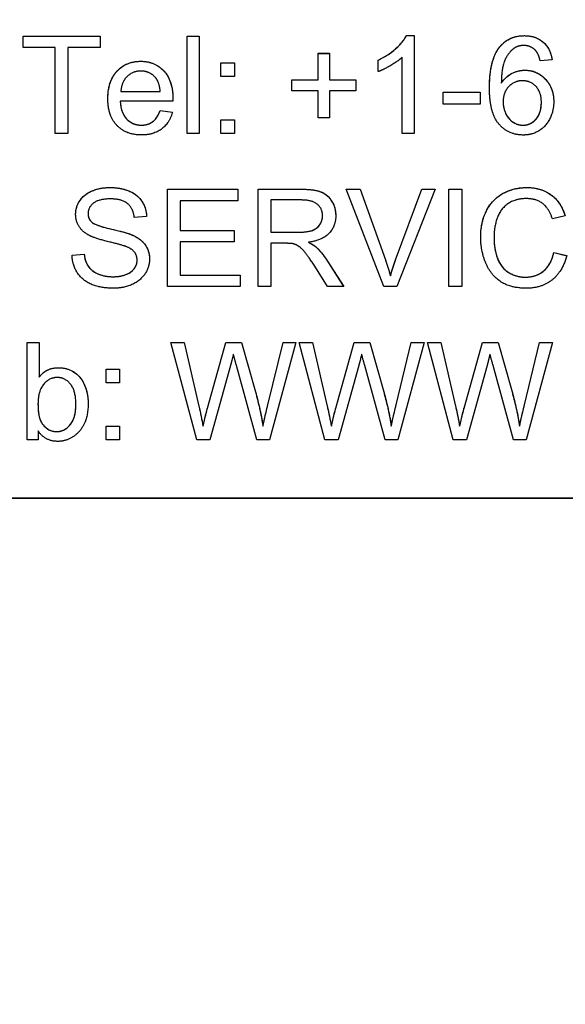
# Model space of a CAD drawing. Units: millimetres. Extents: x 155 to 2090, y 19 to 2724.
# Drawn here: x 602 to 611, y 1030 to 1047 of the extents above; entities that cross this region are included whole.
import ezdxf

# ---------------------------------------------------------------- set-up
doc = ezdxf.new("R2010")
doc.units = ezdxf.units.MM
doc.header["$LTSCALE"] = 10
doc.layers.add('Dimensions(Hillmar_metric)', color=7, linetype='Continuous', lineweight=13)
doc.layers.add('Visible Edges(Hillmar_metric)', color=7, linetype='Continuous', lineweight=25)
doc.layers.add('Visible Tangent Edges(Hillmar_Metric)', color=7, linetype='Continuous', lineweight=25, true_color=0xc0c0c0)
doc.styles.add('Hillmar_metric_Dimensions', font='arial.ttf')
doc.dimstyles.new('DEFAULT-ISO-Method 1b-Hillmar_metric', dxfattribs={"dimscale": 10, "dimtxt": 2, "dimasz": 2.5, "dimexe": 1, "dimexo": 1, "dimgap": 0.25, "dimtad": 1, "dimtih": 1, "dimtoh": 1, "dimrnd": 1e-08, "dimdsep": 46, "dimtxsty": 'Hillmar_metric_Dimensions', "dimcen": 0.09, "dimdle": 8, "dimclrd": 7, "dimclre": 7, "dimclrt": 7, "dimazin": 2, "dimtfac": 0.75, "dimtmove": 0, "dimatfit": 3, "dimfxl": 1, "dimtolj": 1, "dimlwd": 9, "dimlwe": 9, "dimarcsym": 0})

# ---------------------------------------------------------------- blocks, each defined once
blk = doc.blocks.new('*D28')
at = {"layer": 'Defpoints', "color": 0, "linetype": 'Continuous', "transparency": 16777216}
for p in [(530.072, 1128.187), (804.653, 955.081), (530.072, 875.081)]:
    blk.add_point(p, dxfattribs=at)
at = {"layer": 'Dimensions(Hillmar_metric)', "color": 7, "linetype": 'Continuous', "lineweight": 9, "transparency": 16777216}
for p, q in [((530.072, 1118.187), (530.072, 865.081)), ((804.653, 945.081), (804.653, 865.081)), ((779.653, 875.081), (555.072, 875.081))]:
    blk.add_line(p, q, dxfattribs=at)
at = {"layer": 'Dimensions(Hillmar_metric)', "color": 7, "linetype": 'Continuous', "transparency": 16777216}
for points in [[(555.072, 879.247), (555.072, 870.914), (530.072, 875.081)], [(779.653, 879.247), (779.653, 870.914), (804.653, 875.081)]]:
    blk.add_solid(points, dxfattribs=at)
at = {"layer": 'Dimensions(Hillmar_metric)', "color": 7, "linetype": 'Continuous', "lineweight": 13, "transparency": 16777216, "insert": (668.362, 887.792), "char_height": 20, "attachment_point": 5, "style": 'Hillmar_metric_Dimensions'}
blk.add_mtext('\\A1;275', dxfattribs=at)

msp = doc.modelspace()

# ---------------------------------------------------------------- linework, layer by layer
at = {"layer": 'Visible Edges(Hillmar_metric)'}
for p, q in [((602.348, 1046.126), (602.348, 1046.315)), ((602.348, 1046.315), (603.616, 1046.315)), ((602.348, 1046.314), (603.616, 1046.314)), ((603.616, 1046.315), (603.616, 1046.126)), ((605.047, 1046.315), (605.243, 1046.315)), ((605.047, 1044.715), (605.047, 1046.315)), ((605.047, 1046.314), (605.243, 1046.314)), ((605.243, 1046.315), (605.243, 1044.715)), ((608.652, 1046.321), (608.652, 1046.321)), ((608.652, 1046.321), (608.779, 1046.321)), ((608.652, 1046.321), (608.779, 1046.321)), ((608.779, 1046.321), (608.779, 1044.715)), ((602.875, 1046.126), (602.348, 1046.126)), ((602.875, 1044.715), (602.875, 1046.126)), ((603.087, 1046.126), (603.087, 1044.715)), ((603.616, 1046.126), (603.087, 1046.126)), ((607.202, 1046.031), (607.387, 1046.031)), ((607.202, 1045.595), (607.202, 1046.031)), ((607.202, 1046.03), (607.387, 1046.03)), ((607.387, 1046.031), (607.387, 1045.595)), ((608.189, 1045.73), (608.189, 1045.92)), ((608.582, 1044.715), (608.582, 1045.966)), ((611.047, 1045.922), (610.852, 1045.906)), ((605.603, 1045.875), (605.826, 1045.875)), ((605.603, 1045.651), (605.603, 1045.875)), ((605.603, 1045.874), (605.826, 1045.874)), ((605.826, 1045.875), (605.826, 1045.651)), ((605.826, 1045.651), (605.603, 1045.651)), ((606.766, 1045.595), (607.202, 1045.595)), ((606.766, 1045.595), (607.202, 1045.595)), ((606.766, 1045.412), (606.766, 1045.595)), ((607.202, 1045.595), (607.202, 1045.595)), ((607.387, 1045.595), (607.822, 1045.595)), ((607.387, 1045.595), (607.387, 1045.595)), ((607.387, 1045.595), (607.822, 1045.595)), ((607.822, 1045.595), (607.822, 1045.412)), ((607.202, 1045.412), (606.766, 1045.412)), ((607.202, 1044.973), (607.202, 1045.412)), ((607.387, 1045.412), (607.387, 1044.973)), ((607.822, 1045.412), (607.387, 1045.412)), ((610.213, 1045.539), (610.213, 1045.539)), ((603.957, 1045.405), (604.604, 1045.405)), ((603.957, 1045.405), (603.957, 1045.405)), ((603.957, 1045.405), (604.604, 1045.405)), ((604.604, 1045.405), (604.604, 1045.405)), ((609.259, 1045.393), (609.864, 1045.393)), ((609.259, 1045.393), (609.864, 1045.393)), ((609.259, 1045.195), (609.259, 1045.393)), ((609.864, 1045.393), (609.864, 1045.195)), ((604.81, 1045.244), (603.946, 1045.244)), ((603.946, 1045.244), (603.946, 1045.244)), ((604.602, 1045.089), (604.805, 1045.063)), ((604.602, 1045.089), (604.602, 1045.089)), ((604.602, 1045.089), (604.805, 1045.064)), ((609.864, 1045.195), (609.259, 1045.195)), ((610.243, 1045.233), (610.243, 1045.233)), ((610.872, 1045.222), (610.872, 1045.222)), ((605.603, 1044.938), (605.826, 1044.938)), ((605.603, 1044.938), (605.826, 1044.938)), ((605.603, 1044.715), (605.603, 1044.938)), ((605.826, 1044.938), (605.826, 1044.715)), ((607.387, 1044.973), (607.202, 1044.973)), ((603.087, 1044.715), (602.875, 1044.715)), ((605.243, 1044.715), (605.047, 1044.715)), ((605.826, 1044.715), (605.603, 1044.715)), ((608.779, 1044.715), (608.582, 1044.715)), ((604.722, 1043.797), (605.88, 1043.797)), ((604.722, 1042.197), (604.722, 1043.797)), ((604.722, 1043.797), (605.88, 1043.797)), ((605.88, 1043.797), (605.88, 1043.608)), ((606.212, 1043.797), (606.922, 1043.797)), ((606.212, 1042.197), (606.212, 1043.797)), ((606.212, 1043.797), (606.922, 1043.797)), ((607.661, 1043.797), (607.89, 1043.797)), ((607.661, 1043.797), (607.89, 1043.797)), ((608.279, 1042.197), (607.661, 1043.797)), ((607.89, 1043.797), (608.306, 1042.635)), ((607.89, 1043.797), (607.89, 1043.797)), ((607.89, 1043.797), (608.306, 1042.634)), ((608.475, 1042.635), (608.908, 1043.797)), ((608.475, 1042.634), (608.908, 1043.797)), ((609.124, 1043.797), (608.497, 1042.197)), ((608.908, 1043.797), (608.908, 1043.797)), ((608.908, 1043.797), (609.124, 1043.797)), ((608.908, 1043.797), (609.124, 1043.797)), ((609.351, 1043.797), (609.563, 1043.797)), ((609.351, 1043.797), (609.563, 1043.797)), ((609.351, 1042.197), (609.351, 1043.797)), ((609.563, 1043.797), (609.563, 1042.197)), ((605.88, 1043.608), (604.934, 1043.608)), ((604.934, 1043.608), (604.934, 1043.119)), ((606.93, 1043.62), (606.424, 1043.62)), ((606.424, 1043.62), (606.424, 1043.091)), ((603.417, 1043.398), (603.417, 1043.398)), ((604.38, 1043.347), (604.178, 1043.331)), ((607.273, 1043.36), (607.273, 1043.36)), ((611.262, 1043.359), (611.054, 1043.309)), ((603.479, 1043.255), (603.479, 1043.255)), ((604.934, 1043.119), (605.821, 1043.119)), ((604.934, 1043.119), (604.934, 1043.119)), ((604.934, 1043.119), (605.821, 1043.119)), ((605.821, 1043.119), (605.821, 1042.93)), ((606.424, 1043.09), (606.424, 1043.091)), ((606.424, 1043.091), (606.879, 1043.091)), ((606.424, 1043.09), (606.879, 1043.09)), ((610.093, 1043.01), (610.093, 1043.01)), ((604.934, 1042.93), (604.934, 1042.386)), ((605.821, 1042.93), (604.934, 1042.93)), ((606.669, 1042.908), (606.424, 1042.908)), ((606.424, 1042.908), (606.424, 1042.197)), ((607.041, 1042.925), (607.041, 1042.925)), ((607.168, 1042.845), (607.168, 1042.846)), ((603.154, 1042.712), (603.354, 1042.729)), ((603.154, 1042.711), (603.354, 1042.728)), ((603.354, 1042.728), (603.354, 1042.729)), ((611.077, 1042.759), (611.289, 1042.706)), ((611.077, 1042.759), (611.077, 1042.759)), ((611.077, 1042.759), (611.289, 1042.705)), ((604.224, 1042.631), (604.224, 1042.631)), ((607.356, 1042.197), (607.144, 1042.53)), ((607.344, 1042.632), (607.62, 1042.197)), ((607.344, 1042.632), (607.621, 1042.197)), ((604.934, 1042.386), (605.917, 1042.386)), ((604.934, 1042.386), (604.934, 1042.386)), ((604.934, 1042.386), (605.917, 1042.386)), ((605.917, 1042.386), (605.917, 1042.197)), ((608.39, 1042.373), (608.39, 1042.374)), ((605.917, 1042.197), (604.722, 1042.197)), ((606.424, 1042.197), (606.212, 1042.197)), ((607.621, 1042.197), (607.356, 1042.197)), ((608.497, 1042.197), (608.279, 1042.197)), ((609.563, 1042.197), (609.351, 1042.197)), ((602.414, 1041.279), (602.611, 1041.279)), ((602.414, 1039.679), (602.414, 1041.279)), ((602.414, 1041.279), (602.611, 1041.279)), ((602.611, 1041.279), (602.611, 1040.708)), ((604.779, 1041.279), (604.996, 1041.279)), ((604.779, 1041.279), (604.996, 1041.279)), ((605.204, 1039.679), (604.779, 1041.279)), ((604.996, 1041.279), (605.24, 1040.23)), ((604.996, 1041.279), (604.996, 1041.279)), ((604.996, 1041.279), (605.24, 1040.23)), ((605.38, 1040.199), (605.684, 1041.279)), ((605.38, 1040.198), (605.684, 1041.279)), ((605.684, 1041.279), (605.94, 1041.279)), ((605.684, 1041.279), (605.684, 1041.279)), ((605.684, 1041.279), (605.94, 1041.279)), ((605.94, 1041.279), (606.169, 1040.469)), ((605.94, 1041.279), (605.94, 1041.279)), ((605.94, 1041.279), (606.169, 1040.469)), ((606.373, 1040.251), (606.623, 1041.279)), ((606.373, 1040.251), (606.623, 1041.279)), ((606.836, 1041.279), (606.4, 1039.679)), ((606.623, 1041.279), (606.623, 1041.279)), ((606.623, 1041.279), (606.836, 1041.279)), ((606.623, 1041.279), (606.836, 1041.279)), ((606.889, 1041.279), (607.106, 1041.279)), ((606.889, 1041.279), (607.106, 1041.279)), ((607.313, 1039.679), (606.889, 1041.279)), ((607.106, 1041.279), (607.35, 1040.23)), ((607.106, 1041.279), (607.106, 1041.279)), ((607.106, 1041.279), (607.35, 1040.23)), ((607.49, 1040.199), (607.794, 1041.279)), ((607.49, 1040.198), (607.794, 1041.279)), ((607.794, 1041.279), (608.05, 1041.279)), ((607.794, 1041.279), (607.794, 1041.279)), ((607.794, 1041.279), (608.05, 1041.279)), ((608.05, 1041.279), (608.279, 1040.469)), ((608.05, 1041.279), (608.05, 1041.279)), ((608.05, 1041.279), (608.279, 1040.469)), ((608.483, 1040.251), (608.733, 1041.279)), ((608.483, 1040.251), (608.733, 1041.279)), ((608.946, 1041.279), (608.51, 1039.679)), ((608.733, 1041.279), (608.733, 1041.279)), ((608.733, 1041.279), (608.946, 1041.279)), ((608.733, 1041.279), (608.946, 1041.279)), ((608.999, 1041.279), (609.216, 1041.279)), ((608.999, 1041.279), (609.216, 1041.279)), ((609.423, 1039.679), (608.999, 1041.279)), ((609.216, 1041.279), (609.46, 1040.23)), ((609.216, 1041.279), (609.216, 1041.279)), ((609.216, 1041.279), (609.46, 1040.23)), ((609.6, 1040.199), (609.904, 1041.279)), ((609.6, 1040.198), (609.904, 1041.279)), ((609.904, 1041.279), (610.16, 1041.279)), ((609.904, 1041.279), (609.904, 1041.279)), ((609.904, 1041.279), (610.16, 1041.279)), ((610.16, 1041.279), (610.389, 1040.469)), ((610.16, 1041.279), (610.16, 1041.279)), ((610.16, 1041.279), (610.389, 1040.469)), ((610.593, 1040.251), (610.843, 1041.279)), ((610.593, 1040.251), (610.843, 1041.279)), ((611.056, 1041.279), (610.619, 1039.679)), ((610.843, 1041.279), (610.843, 1041.279)), ((610.843, 1041.279), (611.056, 1041.279)), ((610.843, 1041.279), (611.056, 1041.279)), ((605.76, 1040.899), (605.422, 1039.679)), ((606.193, 1039.679), (605.858, 1040.899)), ((607.869, 1040.899), (607.532, 1039.679)), ((608.302, 1039.679), (607.968, 1040.899)), ((609.979, 1040.899), (609.641, 1039.679)), ((610.412, 1039.679), (610.078, 1040.899)), ((603.713, 1040.839), (603.936, 1040.839)), ((603.713, 1040.616), (603.713, 1040.839)), ((603.713, 1040.838), (603.936, 1040.838)), ((603.936, 1040.839), (603.936, 1040.616)), ((602.611, 1040.708), (602.611, 1040.708)), ((603.936, 1040.616), (603.713, 1040.616)), ((602.594, 1040.268), (602.594, 1040.268)), ((603.217, 1040.259), (603.217, 1040.26)), ((602.65, 1039.965), (602.65, 1039.966)), ((602.596, 1039.824), (602.596, 1039.679)), ((603.713, 1039.902), (603.936, 1039.902)), ((603.713, 1039.902), (603.936, 1039.902)), ((603.713, 1039.679), (603.713, 1039.902)), ((603.936, 1039.902), (603.936, 1039.679)), ((605.308, 1039.902), (605.308, 1039.902)), ((606.294, 1039.902), (606.294, 1039.902)), ((607.418, 1039.902), (607.418, 1039.902)), ((608.404, 1039.902), (608.404, 1039.902)), ((609.528, 1039.902), (609.528, 1039.902)), ((610.513, 1039.902), (610.513, 1039.902)), ((602.596, 1039.679), (602.414, 1039.679)), ((603.936, 1039.679), (603.713, 1039.679)), ((605.422, 1039.679), (605.204, 1039.679)), ((606.4, 1039.679), (606.193, 1039.679)), ((607.532, 1039.679), (607.313, 1039.679)), ((608.51, 1039.679), (608.302, 1039.679)), ((609.641, 1039.679), (609.423, 1039.679)), ((610.619, 1039.679), (610.412, 1039.679)), ((641.072, 1038.721), (585.072, 1038.721)), ((585.072, 1038.717), (641.072, 1038.717))]:
    msp.add_line(p, q, dxfattribs=at)
for points in [[(608.189, 1045.92), (608.354, 1045.997), (608.6, 1046.217), (608.652, 1046.321)], [(610.189, 1046.138), (610.338, 1046.321), (610.592, 1046.321)], [(610.592, 1046.321), (610.781, 1046.321), (611.022, 1046.109), (611.047, 1045.922)], [(610.018, 1045.464), (610.018, 1045.927), (610.189, 1046.138)], [(610.415, 1046.108), (610.322, 1046.04), (610.215, 1045.779), (610.213, 1045.539)], [(610.58, 1046.16), (610.486, 1046.16), (610.415, 1046.108)], [(610.777, 1046.076), (610.697, 1046.16), (610.58, 1046.16)], [(610.852, 1045.906), (610.825, 1046.022), (610.777, 1046.076)], [(603.743, 1045.284), (603.743, 1045.577), (604.044, 1045.9), (604.285, 1045.9)], [(604.285, 1045.9), (604.516, 1045.9), (604.811, 1045.583), (604.811, 1045.297)], [(608.582, 1045.966), (608.511, 1045.899), (608.281, 1045.764), (608.189, 1045.73)], [(604.286, 1045.739), (604.15, 1045.739), (603.966, 1045.558), (603.957, 1045.405)], [(604.53, 1045.626), (604.436, 1045.739), (604.286, 1045.739)], [(610.213, 1045.539), (610.283, 1045.648), (610.489, 1045.753), (610.602, 1045.753)], [(610.602, 1045.753), (610.798, 1045.753), (611.075, 1045.464), (611.075, 1045.234)], [(604.604, 1045.405), (604.591, 1045.551), (604.53, 1045.626)], [(610.561, 1045.58), (610.429, 1045.58), (610.243, 1045.388), (610.243, 1045.233)], [(610.872, 1045.222), (610.872, 1045.388), (610.697, 1045.58), (610.561, 1045.58)], [(610.574, 1044.688), (610.327, 1044.688), (610.018, 1045.049), (610.018, 1045.464)], [(604.296, 1044.689), (604.041, 1044.689), (603.743, 1045.003), (603.743, 1045.284)], [(604.811, 1045.297), (604.811, 1045.28), (604.81, 1045.244)], [(603.946, 1045.244), (603.957, 1045.053), (604.15, 1044.85), (604.296, 1044.85)], [(604.296, 1044.85), (604.404, 1044.85), (604.557, 1044.965), (604.602, 1045.089)], [(610.243, 1045.233), (610.243, 1045.132), (610.33, 1044.947), (610.483, 1044.849), (610.569, 1044.849)], [(610.569, 1044.849), (610.694, 1044.849), (610.872, 1045.05), (610.872, 1045.222)], [(611.075, 1045.234), (611.075, 1045.084), (610.944, 1044.826), (610.718, 1044.688), (610.574, 1044.688)], [(604.805, 1045.064), (604.757, 1044.886), (604.497, 1044.689), (604.296, 1044.689)], [(603.213, 1043.384), (603.213, 1043.505), (603.351, 1043.715), (603.616, 1043.825), (603.778, 1043.825)], [(603.778, 1043.825), (603.956, 1043.825), (604.228, 1043.71), (604.375, 1043.487), (604.38, 1043.347)], [(606.922, 1043.797), (607.135, 1043.797), (607.358, 1043.71), (607.491, 1043.492), (607.491, 1043.36)], [(609.874, 1043.009), (609.874, 1043.259), (610.066, 1043.632), (610.418, 1043.825), (610.63, 1043.825)], [(610.63, 1043.825), (610.871, 1043.825), (611.197, 1043.58), (611.262, 1043.359)], [(603.786, 1043.638), (603.594, 1043.638), (603.417, 1043.497), (603.417, 1043.398)], [(604.178, 1043.331), (604.162, 1043.484), (603.972, 1043.638), (603.786, 1043.638)], [(610.625, 1043.643), (610.441, 1043.643), (610.193, 1043.466), (610.093, 1043.169), (610.093, 1043.01)], [(611.054, 1043.309), (610.997, 1043.484), (610.786, 1043.643), (610.625, 1043.643)], [(607.273, 1043.36), (607.273, 1043.474), (607.108, 1043.62), (606.93, 1043.62)], [(603.44, 1043.036), (603.325, 1043.096), (603.213, 1043.274), (603.213, 1043.384)], [(603.417, 1043.398), (603.417, 1043.312), (603.479, 1043.255)], [(606.879, 1043.091), (607.024, 1043.091), (607.188, 1043.151), (607.273, 1043.284), (607.273, 1043.36)], [(607.491, 1043.36), (607.491, 1043.19), (607.271, 1042.957), (607.041, 1042.925)], [(603.479, 1043.255), (603.541, 1043.201), (604.06, 1043.084), (604.156, 1043.04)], [(604.036, 1042.857), (603.972, 1042.882), (603.529, 1042.988), (603.44, 1043.036)], [(604.156, 1043.04), (604.295, 1042.975), (604.428, 1042.777), (604.428, 1042.649)], [(610.627, 1042.17), (610.368, 1042.17), (610.044, 1042.381), (609.874, 1042.78), (609.874, 1043.009)], [(610.093, 1043.01), (610.093, 1042.807), (610.212, 1042.502), (610.462, 1042.352), (610.608, 1042.352)], [(604.224, 1042.631), (604.224, 1042.707), (604.138, 1042.819), (604.036, 1042.857)], [(606.788, 1042.901), (606.751, 1042.908), (606.669, 1042.908)], [(607.144, 1042.53), (607.051, 1042.674), (606.932, 1042.826), (606.836, 1042.888), (606.788, 1042.901)], [(607.041, 1042.925), (607.124, 1042.885), (607.168, 1042.846)], [(607.168, 1042.846), (607.261, 1042.76), (607.344, 1042.632)], [(603.836, 1042.17), (603.618, 1042.17), (603.325, 1042.297), (603.158, 1042.551), (603.154, 1042.712)], [(603.354, 1042.729), (603.368, 1042.608), (603.472, 1042.454), (603.69, 1042.359), (603.827, 1042.359)], [(610.608, 1042.352), (610.786, 1042.352), (611.033, 1042.557), (611.077, 1042.759)], [(611.289, 1042.706), (611.222, 1042.445), (610.877, 1042.17), (610.627, 1042.17)], [(603.827, 1042.359), (603.947, 1042.359), (604.134, 1042.431), (604.224, 1042.557), (604.224, 1042.631)], [(604.428, 1042.649), (604.428, 1042.521), (604.282, 1042.296), (604.007, 1042.17), (603.836, 1042.17)], [(608.306, 1042.635), (608.356, 1042.496), (608.39, 1042.374)], [(608.39, 1042.374), (608.427, 1042.504), (608.475, 1042.635)], [(605.807, 1041.086), (605.78, 1040.977), (605.76, 1040.899)], [(605.858, 1040.899), (605.814, 1041.051), (605.807, 1041.086)], [(607.917, 1041.086), (607.89, 1040.977), (607.869, 1040.899)], [(607.968, 1040.899), (607.924, 1041.051), (607.917, 1041.086)], [(610.027, 1041.086), (610, 1040.977), (609.979, 1040.899)], [(610.078, 1040.899), (610.034, 1041.051), (610.027, 1041.086)], [(602.611, 1040.708), (602.735, 1040.864), (602.928, 1040.864)], [(602.928, 1040.864), (603.035, 1040.864), (603.227, 1040.778), (603.35, 1040.622), (603.419, 1040.402), (603.419, 1040.277)], [(602.91, 1040.703), (602.782, 1040.703), (602.594, 1040.479), (602.594, 1040.268)], [(603.217, 1040.26), (603.217, 1040.488), (603.038, 1040.703), (602.91, 1040.703)], [(606.169, 1040.469), (606.254, 1040.168), (606.294, 1039.902)], [(608.279, 1040.469), (608.363, 1040.168), (608.404, 1039.902)], [(610.389, 1040.469), (610.473, 1040.168), (610.513, 1039.902)], [(602.594, 1040.268), (602.594, 1040.06), (602.65, 1039.966)], [(602.901, 1039.814), (603.029, 1039.814), (603.217, 1040.039), (603.217, 1040.26)], [(603.419, 1040.277), (603.419, 1039.979), (603.124, 1039.653), (602.918, 1039.653)], [(605.24, 1040.23), (605.279, 1040.066), (605.308, 1039.902)], [(606.294, 1039.902), (606.324, 1040.055), (606.373, 1040.251)], [(607.35, 1040.23), (607.389, 1040.066), (607.418, 1039.902)], [(608.404, 1039.902), (608.434, 1040.055), (608.483, 1040.251)], [(609.46, 1040.23), (609.499, 1040.066), (609.528, 1039.902)], [(610.513, 1039.902), (610.544, 1040.055), (610.593, 1040.251)], [(605.308, 1039.902), (605.369, 1040.16), (605.38, 1040.199)], [(607.418, 1039.902), (607.479, 1040.16), (607.49, 1040.199)], [(609.528, 1039.902), (609.589, 1040.16), (609.6, 1040.199)], [(602.65, 1039.966), (602.743, 1039.814), (602.901, 1039.814)], [(602.918, 1039.653), (602.713, 1039.653), (602.596, 1039.824)]]:
    msp.add_open_spline(points, degree=2, dxfattribs=at)
for points, knots in [([(608.189, 1045.919), (608.362, 1046), (608.469, 1046.093), (608.582, 1046.211), (608.624, 1046.264), (608.652, 1046.321)], [-0.0492968, -0.0492968, -0.0492968, -0.0492968, -0.01905007, -0.01905007, 0, 0, 0, 0]), ([(610.189, 1046.138), (610.215, 1046.169), (610.244, 1046.198), (610.308, 1046.246), (610.342, 1046.266), (610.447, 1046.309), (610.519, 1046.321), (610.592, 1046.321)], [-0.04607567, -0.04607567, -0.04607567, -0.04607567, -0.03382988, -0.03382988, -0.02194293, -0.02194293, 0, 0, 0, 0]), ([(610.592, 1046.321), (610.646, 1046.321), (610.7, 1046.314), (610.798, 1046.284), (610.842, 1046.262), (610.916, 1046.204), (610.955, 1046.165), (611.02, 1046.052), (611.038, 1045.988), (611.047, 1045.922)], [-0.08439694, -0.08439694, -0.08439694, -0.08439694, -0.06089762, -0.06089762, -0.03924208, -0.03924208, -0.01989971, -0.01989971, -0.0000393, -0.0000393, -0.0000393, -0.0000393]), ([(610.018, 1045.464), (610.018, 1045.636), (610.035, 1045.808), (610.112, 1046.019), (610.145, 1046.083), (610.189, 1046.138)], [-0.06725694, -0.06725694, -0.06725694, -0.06725694, -0.02131348, -0.02131348, 0, 0, 0, 0]), ([(603.743, 1045.284), (603.743, 1045.387), (603.757, 1045.492), (603.829, 1045.663), (603.871, 1045.716), (603.956, 1045.8), (604.008, 1045.835), (604.137, 1045.888), (604.21, 1045.9), (604.285, 1045.9)], [-0.07892301, -0.07892301, -0.07892301, -0.07892301, -0.05829466, -0.05829466, -0.0416222, -0.0416222, -0.02235146, -0.02235146, 0, 0, 0, 0]), ([(604.285, 1045.9), (604.323, 1045.9), (604.361, 1045.897), (604.433, 1045.883), (604.467, 1045.872), (604.56, 1045.832), (604.612, 1045.795), (604.688, 1045.716), (604.732, 1045.663), (604.799, 1045.489), (604.811, 1045.392), (604.811, 1045.297)], [-0.1410628, -0.1410628, -0.1410628, -0.1410628, -0.1177235, -0.1177235, -0.0957344, -0.0957344, -0.0559108, -0.0559108, -0.0286439, -0.0286439, -0.0000394, -0.0000394, -0.0000394, -0.0000394]), ([(610.213, 1045.539), (610.239, 1045.579), (610.27, 1045.615), (610.327, 1045.664), (610.364, 1045.692), (610.479, 1045.74), (610.539, 1045.752), (610.602, 1045.752)], [-0.06938817, -0.06938817, -0.06938817, -0.06938817, -0.03727508, -0.03727508, -0.01878996, -0.01878996, 0, 0, 0, 0]), ([(610.602, 1045.752), (610.663, 1045.752), (610.723, 1045.742), (610.837, 1045.694), (610.887, 1045.658), (610.962, 1045.582), (611.004, 1045.532), (611.063, 1045.386), (611.075, 1045.311), (611.075, 1045.234)], [-0.114932, -0.114932, -0.114932, -0.114932, -0.0811999, -0.0811999, -0.0472769, -0.0472769, -0.022938, -0.022938, -0.0000394, -0.0000394, -0.0000394, -0.0000394]), ([(603.946, 1045.244), (603.949, 1045.18), (603.961, 1045.115), (604.009, 1045), (604.039, 1044.965), (604.092, 1044.913), (604.126, 1044.89), (604.206, 1044.857), (604.25, 1044.85), (604.296, 1044.85)], [-0.04655487, -0.04655487, -0.04655487, -0.04655487, -0.0359672, -0.0359672, -0.02595005, -0.02595005, -0.01365776, -0.01365776, 0, 0, 0, 0]), ([(604.296, 1044.85), (604.321, 1044.85), (604.347, 1044.852), (604.396, 1044.863), (604.418, 1044.871), (604.481, 1044.903), (604.508, 1044.93), (604.559, 1044.99), (604.584, 1045.039), (604.602, 1045.089)], [-0.03170873, -0.03170873, -0.03170873, -0.03170873, -0.02745571, -0.02745571, -0.02347938, -0.02347938, -0.01582099, -0.01582099, 0, 0, 0, 0]), ([(610.243, 1045.233), (610.243, 1045.2), (610.246, 1045.168), (610.26, 1045.105), (610.271, 1045.074), (610.296, 1045.017), (610.318, 1044.977), (610.389, 1044.904), (610.428, 1044.883), (610.492, 1044.856), (610.53, 1044.849), (610.569, 1044.849)], [-0.05045512, -0.05045512, -0.05045512, -0.05045512, -0.04040286, -0.04040286, -0.03031262, -0.03031262, -0.02097508, -0.02097508, -0.01169257, -0.01169257, 0, 0, 0, 0]), ([(610.569, 1044.849), (610.588, 1044.849), (610.607, 1044.85), (610.644, 1044.858), (610.661, 1044.863), (610.714, 1044.886), (610.744, 1044.909), (610.8, 1044.966), (610.825, 1045.001), (610.864, 1045.102), (610.872, 1045.162), (610.872, 1045.222)], [-0.06015111, -0.06015111, -0.06015111, -0.06015111, -0.0532648, -0.0532648, -0.04658001, -0.04658001, -0.03259872, -0.03259872, -0.01782736, -0.01782736, 0, 0, 0, 0]), ([(603.213, 1043.384), (603.213, 1043.413), (603.216, 1043.442), (603.229, 1043.5), (603.238, 1043.527), (603.268, 1043.59), (603.295, 1043.636), (603.392, 1043.729), (603.452, 1043.757), (603.583, 1043.81), (603.68, 1043.825), (603.778, 1043.825)], [-0.06809288, -0.06809288, -0.06809288, -0.06809288, -0.06043902, -0.06043902, -0.05279309, -0.05279309, -0.04230069, -0.04230069, -0.02946782, -0.02946782, 0, 0, 0, 0]), ([(603.778, 1043.825), (603.883, 1043.825), (603.989, 1043.81), (604.127, 1043.753), (604.183, 1043.725), (604.281, 1043.635), (604.314, 1043.586), (604.364, 1043.475), (604.378, 1043.412), (604.38, 1043.347)], [-0.1023597, -0.1023597, -0.1023597, -0.1023597, -0.0559312, -0.0559312, -0.0365767, -0.0365767, -0.0196455, -0.0196455, -0.0000393, -0.0000393, -0.0000393, -0.0000393]), ([(606.922, 1043.797), (607.083, 1043.797), (607.184, 1043.779), (607.295, 1043.734), (607.333, 1043.709), (607.413, 1043.629), (607.441, 1043.575), (607.48, 1043.482), (607.491, 1043.422), (607.491, 1043.36)], [-0.05132805, -0.05132805, -0.05132805, -0.05132805, -0.0385122, -0.0385122, -0.03032183, -0.03032183, -0.01858268, -0.01858268, -0.00003938, -0.00003938, -0.00003938, -0.00003938]), ([(609.874, 1043.009), (609.874, 1043.08), (609.88, 1043.15), (609.906, 1043.284), (609.924, 1043.346), (609.981, 1043.473), (610.026, 1043.549), (610.125, 1043.649), (610.196, 1043.714), (610.416, 1043.806), (610.522, 1043.825), (610.63, 1043.825)], [-0.3075143, -0.3075143, -0.3075143, -0.3075143, -0.2281118, -0.2281118, -0.1548806, -0.1548806, -0.0715088, -0.0715088, -0.0326157, -0.0326157, 0, 0, 0, 0]), ([(610.63, 1043.825), (610.691, 1043.825), (610.751, 1043.819), (610.864, 1043.793), (610.915, 1043.773), (611.032, 1043.71), (611.092, 1043.659), (611.198, 1043.528), (611.236, 1043.446), (611.262, 1043.359)], [-0.08532502, -0.08532502, -0.08532502, -0.08532502, -0.06724259, -0.06724259, -0.05055482, -0.05055482, -0.02724139, -0.02724139, -0.00003834, -0.00003834, -0.00003834, -0.00003834]), ([(603.417, 1043.398), (603.417, 1043.383), (603.418, 1043.368), (603.424, 1043.34), (603.429, 1043.327), (603.445, 1043.291), (603.461, 1043.272), (603.479, 1043.255)], [-0.01617278, -0.01617278, -0.01617278, -0.01617278, -0.01172003, -0.01172003, -0.00749659, -0.00749659, 0, 0, 0, 0]), ([(606.879, 1043.09), (606.926, 1043.09), (606.975, 1043.093), (607.071, 1043.107), (607.102, 1043.118), (607.152, 1043.14), (607.177, 1043.156), (607.227, 1043.206), (607.244, 1043.237), (607.266, 1043.292), (607.273, 1043.325), (607.273, 1043.36)], [-0.03160244, -0.03160244, -0.03160244, -0.03160244, -0.02761035, -0.02761035, -0.02329962, -0.02329962, -0.01771662, -0.01771662, -0.01041597, -0.01041597, 0, 0, 0, 0]), ([(603.479, 1043.255), (603.494, 1043.242), (603.515, 1043.23), (603.566, 1043.207), (603.601, 1043.195), (603.721, 1043.158), (603.804, 1043.142), (604.015, 1043.09), (604.102, 1043.064), (604.156, 1043.039)], [-0.04934279, -0.04934279, -0.04934279, -0.04934279, -0.04443038, -0.04443038, -0.03752261, -0.03752261, -0.01774798, -0.01774798, 0, 0, 0, 0]), ([(604.156, 1043.039), (604.214, 1043.012), (604.269, 1042.978), (604.36, 1042.888), (604.383, 1042.843), (604.419, 1042.758), (604.428, 1042.704), (604.428, 1042.649)], [-0.0388244, -0.0388244, -0.0388244, -0.0388244, -0.02772796, -0.02772796, -0.01654329, -0.01654329, -0.00003938, -0.00003938, -0.00003938, -0.00003938]), ([(610.093, 1043.01), (610.093, 1042.941), (610.098, 1042.871), (610.125, 1042.725), (610.146, 1042.666), (610.187, 1042.576), (610.217, 1042.529), (610.306, 1042.44), (610.36, 1042.411), (610.471, 1042.364), (610.538, 1042.351), (610.608, 1042.351)], [-0.0655725, -0.0655725, -0.0655725, -0.0655725, -0.05756504, -0.05756504, -0.04830945, -0.04830945, -0.0360348, -0.0360348, -0.02099361, -0.02099361, 0, 0, 0, 0]), ([(607.041, 1042.925), (607.066, 1042.913), (607.091, 1042.899), (607.133, 1042.873), (607.152, 1042.86), (607.168, 1042.845)], [-0.0148047, -0.0148047, -0.0148047, -0.0148047, -0.00655791, -0.00655791, 0, 0, 0, 0]), ([(607.168, 1042.845), (607.2, 1042.816), (607.23, 1042.783), (607.289, 1042.712), (607.317, 1042.672), (607.344, 1042.632)], [-0.02766482, -0.02766482, -0.02766482, -0.02766482, -0.014492, -0.014492, 0, 0, 0, 0]), ([(603.354, 1042.728), (603.359, 1042.679), (603.371, 1042.629), (603.412, 1042.536), (603.437, 1042.506), (603.5, 1042.445), (603.551, 1042.418), (603.665, 1042.371), (603.745, 1042.359), (603.827, 1042.359)], [-0.04831061, -0.04831061, -0.04831061, -0.04831061, -0.04277961, -0.04277961, -0.03696942, -0.03696942, -0.02436753, -0.02436753, 0, 0, 0, 0]), ([(610.608, 1042.351), (610.656, 1042.351), (610.704, 1042.357), (610.794, 1042.382), (610.834, 1042.401), (610.912, 1042.452), (610.954, 1042.489), (611.034, 1042.609), (611.06, 1042.684), (611.077, 1042.759)], [-0.0834017, -0.0834017, -0.0834017, -0.0834017, -0.06282965, -0.06282965, -0.04343482, -0.04343482, -0.02306726, -0.02306726, 0, 0, 0, 0]), ([(603.827, 1042.359), (603.871, 1042.359), (603.916, 1042.362), (604.008, 1042.381), (604.046, 1042.396), (604.102, 1042.423), (604.131, 1042.441), (604.183, 1042.493), (604.198, 1042.522), (604.219, 1042.571), (604.224, 1042.6), (604.224, 1042.631)], [-0.0311012, -0.0311012, -0.0311012, -0.0311012, -0.02670375, -0.02670375, -0.02170881, -0.02170881, -0.01593173, -0.01593173, -0.00916344, -0.00916344, 0, 0, 0, 0]), ([(608.306, 1042.634), (608.322, 1042.59), (608.337, 1042.545), (608.365, 1042.458), (608.378, 1042.416), (608.39, 1042.373)], [-0.02737971, -0.02737971, -0.02737971, -0.02737971, -0.01316148, -0.01316148, 0, 0, 0, 0]), ([(608.39, 1042.373), (608.402, 1042.417), (608.416, 1042.461), (608.444, 1042.548), (608.459, 1042.591), (608.475, 1042.634)], [-0.02746884, -0.02746884, -0.02746884, -0.02746884, -0.01382902, -0.01382902, 0, 0, 0, 0]), ([(602.611, 1040.708), (602.633, 1040.736), (602.658, 1040.762), (602.713, 1040.805), (602.742, 1040.822), (602.823, 1040.855), (602.875, 1040.864), (602.928, 1040.864)], [-0.03690903, -0.03690903, -0.03690903, -0.03690903, -0.02612923, -0.02612923, -0.0159768, -0.0159768, 0, 0, 0, 0]), ([(602.928, 1040.864), (602.963, 1040.864), (602.998, 1040.861), (603.071, 1040.845), (603.104, 1040.833), (603.18, 1040.799), (603.223, 1040.769), (603.315, 1040.675), (603.346, 1040.611), (603.393, 1040.497), (603.419, 1040.402), (603.419, 1040.277)], [-0.09392861, -0.09392861, -0.09392861, -0.09392861, -0.0859167, -0.0859167, -0.07697153, -0.07697153, -0.06093338, -0.06093338, -0.03773368, -0.03773368, -0.00003939, -0.00003939, -0.00003939, -0.00003939]), ([(606.169, 1040.469), (606.196, 1040.372), (606.221, 1040.275), (606.262, 1040.086), (606.28, 1039.994), (606.294, 1039.902)], [-0.05800793, -0.05800793, -0.05800793, -0.05800793, -0.0279072, -0.0279072, 0, 0, 0, 0]), ([(608.279, 1040.469), (608.306, 1040.372), (608.331, 1040.275), (608.372, 1040.086), (608.39, 1039.994), (608.404, 1039.902)], [-0.05800793, -0.05800793, -0.05800793, -0.05800793, -0.0279072, -0.0279072, 0, 0, 0, 0]), ([(610.389, 1040.469), (610.416, 1040.372), (610.441, 1040.275), (610.482, 1040.086), (610.499, 1039.994), (610.513, 1039.902)], [-0.05800793, -0.05800793, -0.05800793, -0.05800793, -0.0279072, -0.0279072, 0, 0, 0, 0]), ([(602.594, 1040.268), (602.594, 1040.2), (602.598, 1040.124), (602.622, 1040.026), (602.633, 1039.993), (602.65, 1039.965)], [-0.03019844, -0.03019844, -0.03019844, -0.03019844, -0.00984986, -0.00984986, 0, 0, 0, 0]), ([(602.901, 1039.814), (602.921, 1039.814), (602.94, 1039.816), (602.979, 1039.824), (602.997, 1039.831), (603.052, 1039.857), (603.084, 1039.883), (603.135, 1039.939), (603.163, 1039.976), (603.209, 1040.107), (603.217, 1040.185), (603.217, 1040.259)], [-0.08691469, -0.08691469, -0.08691469, -0.08691469, -0.0758022, -0.0758022, -0.06487113, -0.06487113, -0.04138951, -0.04138951, -0.02217521, -0.02217521, 0, 0, 0, 0]), ([(606.294, 1039.902), (606.305, 1039.956), (606.317, 1040.011), (606.343, 1040.127), (606.358, 1040.189), (606.373, 1040.251)], [-0.03557178, -0.03557178, -0.03557178, -0.03557178, -0.01896483, -0.01896483, 0, 0, 0, 0]), ([(608.404, 1039.902), (608.414, 1039.956), (608.426, 1040.011), (608.453, 1040.127), (608.468, 1040.189), (608.483, 1040.251)], [-0.03557178, -0.03557178, -0.03557178, -0.03557178, -0.01896483, -0.01896483, 0, 0, 0, 0]), ([(610.513, 1039.902), (610.524, 1039.956), (610.536, 1040.011), (610.562, 1040.127), (610.577, 1040.189), (610.593, 1040.251)], [-0.03557178, -0.03557178, -0.03557178, -0.03557178, -0.01896483, -0.01896483, 0, 0, 0, 0]), ([(605.24, 1040.23), (605.253, 1040.175), (605.265, 1040.121), (605.288, 1040.011), (605.299, 1039.957), (605.308, 1039.902)], [-0.0335137, -0.0335137, -0.0335137, -0.0335137, -0.01667736, -0.01667736, 0, 0, 0, 0]), ([(605.308, 1039.902), (605.323, 1039.963), (605.342, 1040.043), (605.363, 1040.131), (605.375, 1040.18), (605.38, 1040.198)], [-0.01828301, -0.01828301, -0.01828301, -0.01828301, -0.00553571, -0.00553571, 0, 0, 0, 0]), ([(607.35, 1040.23), (607.363, 1040.175), (607.375, 1040.121), (607.398, 1040.011), (607.408, 1039.957), (607.418, 1039.902)], [-0.0335137, -0.0335137, -0.0335137, -0.0335137, -0.01667736, -0.01667736, 0, 0, 0, 0]), ([(607.418, 1039.902), (607.433, 1039.963), (607.452, 1040.043), (607.473, 1040.131), (607.485, 1040.18), (607.49, 1040.198)], [-0.01828301, -0.01828301, -0.01828301, -0.01828301, -0.00553571, -0.00553571, 0, 0, 0, 0]), ([(609.46, 1040.23), (609.473, 1040.175), (609.485, 1040.121), (609.508, 1040.011), (609.518, 1039.957), (609.528, 1039.902)], [-0.0335137, -0.0335137, -0.0335137, -0.0335137, -0.01667736, -0.01667736, 0, 0, 0, 0]), ([(609.528, 1039.902), (609.542, 1039.963), (609.561, 1040.043), (609.583, 1040.131), (609.595, 1040.18), (609.6, 1040.198)], [-0.01828301, -0.01828301, -0.01828301, -0.01828301, -0.00553571, -0.00553571, 0, 0, 0, 0]), ([(602.65, 1039.965), (602.668, 1039.936), (602.689, 1039.908), (602.738, 1039.864), (602.764, 1039.847), (602.828, 1039.82), (602.864, 1039.814), (602.901, 1039.814)], [-0.03098421, -0.03098421, -0.03098421, -0.03098421, -0.02060522, -0.02060522, -0.01117828, -0.01117828, 0, 0, 0, 0])]:
    msp.add_open_spline(points, degree=3, knots=knots, dxfattribs=at)
at = {"layer": 'Visible Tangent Edges(Hillmar_Metric)'}
for p, q in [((610.592, 1046.321), (610.592, 1046.321)), ((610.189, 1046.138), (610.189, 1046.138)), ((604.285, 1045.9), (604.285, 1045.9)), ((610.602, 1045.752), (610.602, 1045.753)), ((604.296, 1044.85), (604.296, 1044.85)), ((610.569, 1044.849), (610.569, 1044.849)), ((603.778, 1043.825), (603.778, 1043.825)), ((606.922, 1043.797), (606.922, 1043.797)), ((610.63, 1043.825), (610.63, 1043.825)), ((604.156, 1043.039), (604.156, 1043.04)), ((606.879, 1043.09), (606.879, 1043.091)), ((607.344, 1042.632), (607.344, 1042.632)), ((608.306, 1042.634), (608.306, 1042.635)), ((608.475, 1042.634), (608.475, 1042.635)), ((603.827, 1042.359), (603.827, 1042.359)), ((610.608, 1042.351), (610.608, 1042.352)), ((602.928, 1040.864), (602.928, 1040.864)), ((606.169, 1040.469), (606.169, 1040.469)), ((608.279, 1040.469), (608.279, 1040.469)), ((610.389, 1040.469), (610.389, 1040.469)), ((605.24, 1040.23), (605.24, 1040.23)), ((606.373, 1040.251), (606.373, 1040.251)), ((607.35, 1040.23), (607.35, 1040.23)), ((608.483, 1040.251), (608.483, 1040.251)), ((609.46, 1040.23), (609.46, 1040.23)), ((610.593, 1040.251), (610.593, 1040.251)), ((605.38, 1040.198), (605.38, 1040.199)), ((607.49, 1040.198), (607.49, 1040.199)), ((609.6, 1040.198), (609.6, 1040.199)), ((602.901, 1039.814), (602.901, 1039.814))]:
    msp.add_line(p, q, dxfattribs=at)

# ---------------------------------------------------------------- dimensions: what is measured, and where the dimension line sits
at = {"layer": 'Dimensions(Hillmar_metric)', "color": 7, "linetype": 'Continuous', "lineweight": 13}
dim = msp.add_linear_dim(base=(530.072, 875.081), p1=(804.653, 955.081), p2=(530.072, 1128.187), angle=180, dimstyle='DEFAULT-ISO-Method 1b-Hillmar_metric', override={"dimgap": 0.25, "dimtih": 0, "dimtoh": 0, "dimdec": 0, "dimtol": 0, "dimlim": 0, "dimtp": 0, "dimtm": 0, "dimtdec": 2, "dimtofl": 0, "dimatfit": 1}, dxfattribs=at)
dim.commit()
dim.dimension.update_dxf_attribs({"geometry": '*D28', "text_midpoint": (668.362, 875.081), "dimtype": 160})

doc.saveas('drawing.dxf')
